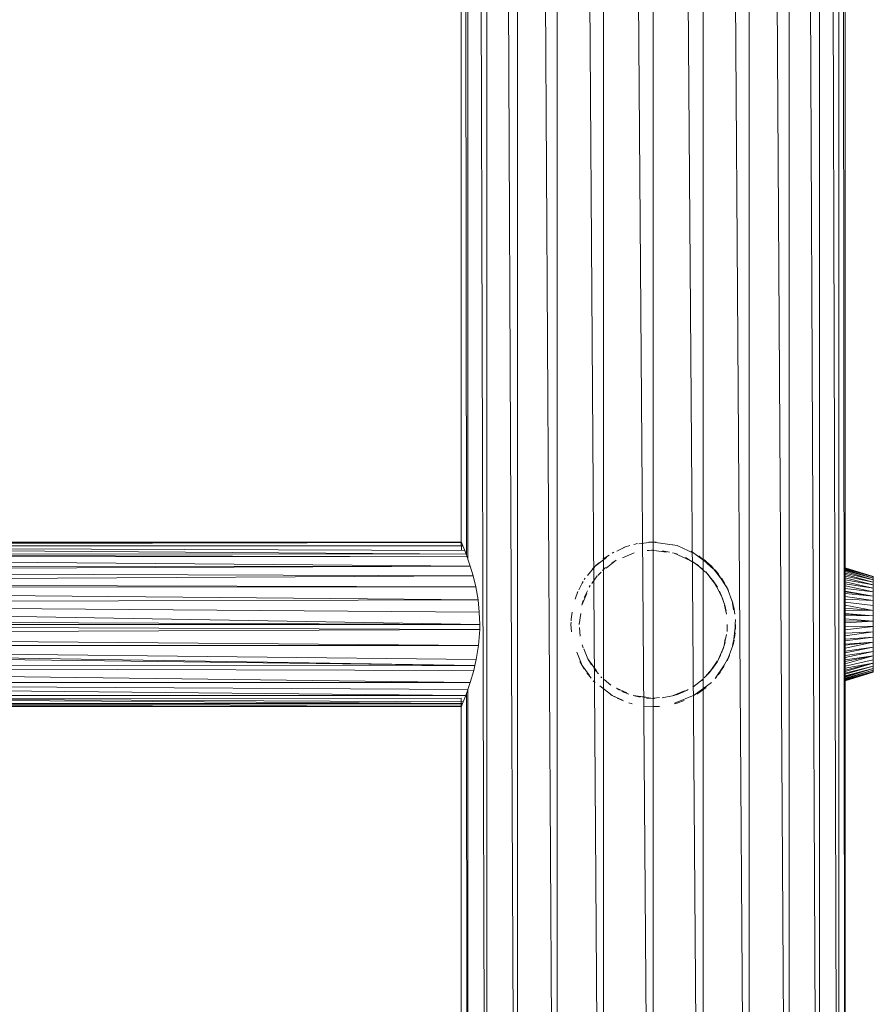
# Model space of a CAD drawing. Units: inches. Extents: x 14 to 10094, y 4 to 7132.
# Drawn here: x 8604 to 8912, y 2915 to 3270 of the extents above; entities that cross this region are included whole.
import ezdxf

# ---------------------------------------------------------------- set-up
doc = ezdxf.new("R2010")
doc.units = ezdxf.units.IN
doc.header["$MEASUREMENT"] = 0

# ---------------------------------------------------------------- blocks, each defined once
blk = doc.blocks.new('65_DWG-537194-East')
at = {"lineweight": 9}
for p, q in [((346.7, 2421.42), (357.69, 0)), ((346.7, 2421.42), (346.7, 0)), ((357.69, 2421.42), (372.02, 0)), ((357.69, 2421.42), (357.69, 0)), ((372.02, 2421.42), (388.71, 0)), ((372.02, 2421.42), (372.02, 0)), ((388.71, 2421.42), (406.61, 0)), ((388.71, 2421.42), (388.71, 0)), ((406.61, 2421.42), (424.52, 0)), ((406.61, 2421.42), (406.61, 0)), ((424.52, 2421.42), (441.2, 0)), ((424.52, 2421.42), (424.52, 0)), ((441.2, 2421.42), (455.53, 0)), ((441.2, 2421.42), (441.2, 0)), ((455.53, 2421.42), (466.53, 0)), ((455.53, 2421.42), (455.53, 0)), ((466.53, 2421.42), (473.44, 0)), ((466.53, 2421.42), (466.53, 0)), ((473.44, 2421.42), (473.44, 0)), ((473.44, 2421.42), (475.79, 0)), ((475.79, 2421.42), (475.79, 0)), ((339.79, 2249.48), (339.79, 517.89)), ((340.27, 2251), (346.7, 0)), ((337.43, 2243.9), (337.43, 523.5)), ((337.6, 2243.92), (339.28, 519.17)), ((339.16, 519.48), (20, 521.58)), ((20.02, 521.99), (338.67, 520.79)), ((20.05, 522.52), (338, 522.45)), ((20.06, 522.9), (337.5, 523.64)), ((20.11, 523.81), (337.43, 523.81)), ((337.43, 523.81), (20.11, 523.79)), ((20.11, 523.79), (337.46, 523.75)), ((337.5, 523.64), (20.11, 523.76)), ((290.47, 523.76), (337.43, 523.81)), ((337.43, 523.81), (328.44, 523.81)), ((328.44, 523.75), (337.43, 523.75)), ((337.5, 523.64), (337.46, 523.75)), ((337.46, 523.74), (337.46, 523.75)), ((337.46, 523.75), (337.47, 520.75)), ((337.46, 523.74), (337.47, 520.75)), ((337.46, 523.74), (337.46, 523.39)), ((338, 522.45), (337.5, 523.64)), ((338, 522.45), (338.67, 520.79)), ((396.56, 522.06), (393.43, 520.58)), ((396.56, 522.06), (395.85, 521.79)), ((398.14, 522.51), (396.56, 522.06)), ((399.63, 522.92), (400.92, 523.27)), ((401.37, 523.11), (405.99, 523.81)), ((405.99, 523.81), (404.97, 523.76)), ((406.61, 523.82), (405.99, 523.81)), ((406.44, 523.74), (405.99, 523.81)), ((415.18, 522.55), (406.61, 523.82)), ((407.63, 523.76), (406.61, 523.82)), ((415.18, 522.55), (413.67, 522.86)), ((421.34, 519.65), (415.18, 522.55)), ((19.86, 518.75), (339.54, 518.49)), ((339.54, 518.49), (19.89, 519.29)), ((19.9, 519.6), (339.16, 519.48)), ((339.16, 519.48), (338.67, 520.79)), ((339.54, 518.49), (339.16, 519.48)), ((339.79, 517.76), (339.54, 518.49)), ((389.72, 518.21), (385.69, 515.08)), ((390.67, 519.07), (388.49, 517.63)), ((392.37, 520.17), (391.8, 519.81)), ((399.73, 519.88), (395.5, 518.13)), ((404.44, 520.76), (405.1, 520.81)), ((406.61, 520.85), (405.1, 520.81)), ((406.61, 520.85), (405.97, 520.83)), ((411.43, 520.2), (406.82, 520.77)), ((412.42, 520.16), (409.99, 520.64)), ((414.17, 519.76), (413.52, 519.94)), ((419.92, 517.22), (414.17, 519.76)), ((414.17, 519.76), (415.28, 519.4)), ((419.92, 517.22), (418.17, 518.22)), ((427.56, 515.11), (420.22, 520.51)), ((420.42, 520.41), (420.22, 520.51)), ((422, 519.31), (421.34, 519.65)), ((427.4, 514.94), (423.01, 518.87)), ((19.62, 513.78), (340.68, 515.13)), ((340.68, 515.13), (19.68, 515)), ((340.68, 515.13), (19.81, 517.73)), ((340.68, 515.13), (339.85, 517.59)), ((341.7, 511.68), (340.68, 515.13)), ((385.69, 515.08), (382.94, 511.71)), ((385.69, 515.08), (384.76, 514.15)), ((385.69, 515.08), (386.95, 516.29)), ((388.37, 513.53), (389.45, 514.6)), ((393.28, 517.26), (389.68, 514.44)), ((393.28, 517.26), (391.73, 516.21)), ((419.9, 517.19), (422.86, 515.33)), ((420.88, 516.68), (421.27, 516.46)), ((424.65, 513.83), (421.27, 516.46)), ((425.44, 513), (422.3, 515.74)), ((422.3, 515.74), (422.86, 515.33)), ((427.56, 515.11), (424.83, 517.56)), ((425.47, 517.04), (425.34, 517.15)), ((425.46, 517.02), (430.05, 512.33)), ((429.34, 513.21), (427.4, 514.94)), ((432.25, 508.97), (427.54, 515.09)), ((475.79, 514.51), (485.87, 511.45)), ((475.79, 514.47), (485.87, 511.42)), ((475.79, 514.47), (485.87, 511.42)), ((475.79, 514.39), (485.87, 511.45)), ((475.79, 514.27), (485.87, 511.25)), ((19.43, 509.7), (341.7, 511.68)), ((341.7, 511.68), (19.57, 512.76)), ((342.66, 507.68), (341.7, 511.68)), ((381.71, 510.26), (382.08, 510.82)), ((386.44, 511.64), (384.5, 508.91)), ((386.07, 511.2), (386.44, 511.64)), ((387.8, 512.98), (386.66, 511.81)), ((429.7, 507.5), (425.48, 513.03)), ((425.48, 513.03), (426.73, 511.59)), ((425.69, 512.82), (425.93, 512.58)), ((425.93, 512.58), (428.44, 509.52)), ((429.34, 513.21), (428.83, 513.76)), ((432.15, 508.9), (429.34, 513.21)), ((429.68, 512.77), (429.34, 513.21)), ((432.25, 508.97), (431.14, 510.82)), ((475.79, 514.18), (485.87, 511.25)), ((475.79, 513.92), (485.87, 510.84)), ((475.79, 513.75), (485.87, 510.84)), ((475.79, 513.54), (485.87, 510.84)), ((475.79, 513.16), (485.87, 510.23)), ((475.79, 512.6), (485.87, 510.23)), ((475.79, 512.1), (485.87, 509.4)), ((475.79, 511.52), (485.87, 509.4)), ((475.79, 510.91), (485.87, 508.39)), ((485.87, 511.42), (485.87, 511.45)), ((485.87, 511.45), (485.87, 511.25)), ((485.87, 511.18), (485.87, 511.42)), ((485.87, 511.25), (485.87, 510.84)), ((485.87, 510.84), (485.87, 510.23)), ((19.31, 507.38), (342.66, 507.68)), ((342.66, 507.68), (19.37, 508.55)), ((343.49, 502.95), (342.66, 507.68)), ((379.81, 506.63), (381.01, 508.95)), ((381.35, 509.62), (381.01, 508.95)), ((383.5, 507.51), (383.87, 508.12)), ((427.5, 510.62), (428.44, 509.52)), ((429.7, 507.5), (428.2, 509.85)), ((429.65, 507.46), (428.44, 509.52)), ((429.65, 507.46), (429.19, 508.21)), ((429.65, 507.47), (431.71, 503.23)), ((433.21, 507.26), (432.15, 508.9)), ((432.21, 508.95), (432.64, 507.91)), ((433.66, 506.31), (432.92, 507.84)), ((433.7, 506.04), (433.21, 507.26)), ((433.21, 507.26), (435.22, 501.83)), ((475.79, 510.23), (485.87, 508.39)), ((475.79, 509.51), (485.87, 507.2)), ((475.79, 508.81), (485.87, 507.2)), ((475.79, 507.99), (485.87, 505.85)), ((485.87, 510.23), (485.87, 509.4)), ((485.87, 509.4), (485.87, 508.39)), ((485.87, 508.39), (485.87, 507.2)), ((485.87, 507.2), (485.87, 505.85)), ((343.49, 502.95), (19.25, 506.03)), ((379.41, 505.97), (378.49, 503.23)), ((379.41, 505.97), (379.19, 505.44)), ((382.62, 505.32), (380.9, 501.05)), ((382.91, 506.27), (381.74, 503.84)), ((431.71, 503.23), (430.48, 506.09)), ((430.62, 505.74), (430.91, 505.09)), ((432.34, 501.06), (430.91, 505.09)), ((475.79, 507.05), (485.87, 505.85)), ((475.79, 506.14), (485.87, 504.35)), ((475.79, 505.87), (485.87, 504.35)), ((475.79, 505.25), (485.87, 504.35)), ((475.79, 504.23), (485.87, 502.72)), ((485.87, 505.85), (485.87, 504.35)), ((485.87, 504.35), (485.87, 502.72)), ((19, 500.92), (343.95, 498.61)), ((343.49, 502.95), (19.06, 502.15)), ((343.49, 502.95), (343.95, 498.61)), ((381.4, 502.75), (380.9, 501.05)), ((431.74, 502.62), (432.34, 501.06)), ((432.22, 501.5), (432.34, 501.06)), ((432.31, 501.06), (432.98, 497.88)), ((432.34, 501.06), (432.86, 498.97)), ((435.04, 502.6), (435.45, 499.45)), ((435.04, 502.6), (435.41, 500.84)), ((435.14, 502.15), (435.22, 501.83)), ((435.72, 499.8), (435.3, 501.66)), ((435.79, 499.46), (435.41, 501.06)), ((475.79, 503.23), (485.87, 502.72)), ((475.79, 502.18), (485.87, 500.98)), ((475.79, 501.08), (485.87, 499.16)), ((485.87, 502.72), (485.87, 500.98)), ((485.87, 500.98), (485.87, 499.16)), ((344.1, 494.17), (18.94, 499.67)), ((344.1, 494.17), (343.95, 498.61)), ((377.35, 498.56), (377.02, 496.05)), ((380.49, 498.07), (379.93, 494.17)), ((435.72, 499.8), (435.78, 499.47)), ((435.79, 499.46), (435.78, 499.47)), ((435.97, 497.85), (435.78, 499.47)), ((475.79, 500.04), (485.87, 499.16)), ((475.79, 499.25), (485.87, 499.16)), ((475.79, 498.07), (485.87, 497.27)), ((475.79, 497.82), (485.87, 497.27)), ((475.79, 497.35), (485.87, 497.27)), ((485.87, 499.16), (485.87, 497.27)), ((485.87, 497.27), (485.87, 495.35)), ((18.65, 493.64), (344.08, 492.28)), ((344.1, 494.17), (18.67, 494.17)), ((344.1, 494.17), (18.74, 495.45)), ((344.1, 494.17), (344.08, 492.28)), ((376.96, 494.17), (376.98, 495)), ((376.96, 494.17), (377.14, 491.49)), ((377.02, 496.05), (376.99, 495.43)), ((379.93, 494.6), (379.93, 494.17)), ((380.04, 493.02), (380.27, 489.91)), ((433.25, 494.17), (433.17, 491.54)), ((435.34, 486.84), (436.2, 494.16)), ((436.15, 494.17), (436.03, 490.44)), ((436.15, 494.17), (436.21, 495.94)), ((436.2, 494.16), (436.21, 492.39)), ((436.22, 495.44), (436.21, 495.94)), ((475.79, 496.14), (485.87, 495.35)), ((475.79, 495.41), (485.87, 495.35)), ((475.79, 494.67), (485.87, 495.35)), ((475.79, 493.46), (485.87, 493.41)), ((475.79, 492.17), (485.87, 493.41)), ((485.87, 495.35), (485.87, 493.41)), ((485.87, 493.41), (485.87, 491.48)), ((344.08, 492.28), (18.52, 490.95)), ((344.08, 492.28), (343.63, 486.49)), ((432.31, 487.28), (432.98, 490.45)), ((435.14, 486.52), (436.03, 490.44)), ((436.03, 490.44), (435.81, 489.33)), ((436.08, 490.96), (436.03, 490.44)), ((475.79, 491), (485.87, 491.48)), ((475.79, 490.02), (485.87, 491.48)), ((475.79, 488.87), (485.87, 489.58)), ((475.79, 488.17), (485.87, 489.58)), ((485.87, 491.48), (485.87, 489.58)), ((485.87, 489.58), (485.87, 487.74)), ((18.3, 486.51), (343.63, 486.49)), ((18.44, 489.34), (343.63, 486.49)), ((342.83, 481.48), (343.63, 486.49)), ((381.04, 486.75), (381.3, 485.71)), ((429.72, 480.83), (432.05, 486.11)), ((432.05, 486.11), (431.57, 484.72)), ((431.71, 485.1), (432.37, 487.27)), ((432.05, 486.11), (432.31, 487.28)), ((432.54, 489), (432.31, 487.28)), ((432.46, 487.63), (432.37, 487.27)), ((435.21, 486.51), (433.21, 481.07)), ((435.34, 486.84), (435.21, 486.51)), ((435.34, 486.84), (435.71, 488.49)), ((475.79, 485.6), (485.87, 487.74)), ((475.79, 486.61), (485.87, 487.74)), ((475.79, 487.02), (485.87, 487.74)), ((475.79, 483.94), (485.87, 485.98)), ((475.79, 484.54), (485.87, 485.98)), ((485.87, 487.74), (485.87, 485.98)), ((485.87, 485.98), (485.87, 484.33)), ((342.35, 479.39), (18.15, 483.29)), ((342.35, 479.39), (18.21, 484.51)), ((342.83, 481.48), (18.24, 485.1)), ((381, 479.38), (379.03, 484.09)), ((381.62, 485.39), (383.01, 481.71)), ((429.7, 480.84), (430.88, 483.26)), ((429.72, 480.83), (430.91, 483.24)), ((430.88, 483.26), (431.71, 485.1)), ((431.14, 483.91), (431.71, 485.1)), ((434.04, 482.89), (432.15, 479.43)), ((433.21, 481.07), (434.04, 482.89)), ((475.79, 482.27), (485.87, 484.33)), ((475.79, 482.9), (485.87, 484.33)), ((475.79, 480.76), (485.87, 482.8)), ((475.79, 480), (485.87, 482.8)), ((475.79, 481.34), (485.87, 482.8)), ((485.87, 484.33), (485.87, 482.8)), ((485.87, 482.8), (485.87, 481.41)), ((17.95, 479.09), (342.35, 479.39)), ((341.92, 477.52), (342.35, 479.39)), ((342.35, 479.39), (342.83, 481.48)), ((380.2, 480.8), (381, 479.38)), ((381, 479.38), (381.72, 478.15)), ((381, 479.38), (383.64, 475.75)), ((383.01, 481.71), (382.74, 482.24)), ((383.01, 481.71), (384.34, 479.58)), ((383.01, 481.71), (386.14, 477.48)), ((425.42, 475.36), (428.44, 478.82)), ((428.72, 479.22), (426.73, 476.74)), ((429.65, 480.87), (427.15, 477.13)), ((427.15, 477.13), (428.44, 478.82)), ((428.72, 479.22), (427.79, 478.13)), ((428.39, 478.79), (428.72, 479.22)), ((429.7, 480.84), (428.72, 479.22)), ((432.15, 479.43), (428.95, 474.66)), ((432.07, 478.98), (430.78, 477.35)), ((432.07, 478.98), (431.81, 478.56)), ((475.79, 479.16), (485.87, 481.41)), ((475.79, 478.41), (485.87, 480.18)), ((475.79, 477.71), (485.87, 480.18)), ((475.79, 477.21), (485.87, 480.18)), ((475.79, 476.57), (485.87, 479.13)), ((475.79, 476.21), (485.87, 479.13)), ((485.87, 481.41), (485.87, 480.18)), ((485.87, 480.18), (485.87, 479.13)), ((485.87, 479.13), (485.87, 478.27)), ((17.86, 477.34), (340.69, 473.25)), ((17.92, 478.56), (341.92, 477.52)), ((340.69, 473.25), (341.92, 477.52)), ((384.21, 474.82), (382.69, 476.65)), ((386.89, 476.3), (385.21, 478.22)), ((388.13, 474.92), (387.75, 475.3)), ((424.97, 474.88), (425.44, 475.34)), ((426.73, 476.74), (425.44, 475.34)), ((430.85, 477.09), (430.03, 475.98)), ((475.79, 475.15), (485.87, 478.27)), ((475.79, 475.4), (485.87, 478.27)), ((475.79, 475.68), (485.87, 478.27)), ((475.79, 474.74), (485.87, 477.61)), ((475.79, 474.54), (485.87, 477.61)), ((475.79, 474.04), (485.87, 477.15)), ((475.79, 474.15), (485.87, 477.15)), ((475.79, 474.26), (485.87, 477.15)), ((475.79, 473.86), (485.87, 476.91)), ((475.79, 473.89), (485.87, 476.91)), ((475.79, 473.85), (485.87, 476.89)), ((485.87, 478.27), (485.87, 477.61)), ((485.87, 477.61), (485.87, 477.15)), ((485.87, 477.15), (485.87, 476.91)), ((485.87, 477.08), (485.87, 476.89)), ((485.87, 476.89), (485.87, 476.91)), ((17.6, 471.84), (339.04, 468.53)), ((17.63, 472.48), (339.84, 470.7)), ((17.66, 473.23), (340.69, 473.25)), ((340.69, 473.25), (339.84, 470.7)), ((384.98, 473.88), (385.65, 473.21)), ((387.37, 472.03), (391.83, 468.56)), ((391.34, 472.31), (388.97, 474.28)), ((391.34, 472.31), (390.93, 472.59)), ((420.8, 471.57), (424.65, 474.5)), ((420.8, 471.57), (421.27, 471.87)), ((427.56, 473.22), (421.35, 468.61)), ((424.65, 474.5), (424.07, 473.98)), ((429.34, 475.12), (428.95, 474.66)), ((17.44, 468.58), (339.04, 468.53)), ((339.04, 468.53), (338.16, 466.27)), ((339.04, 468.53), (339.79, 470.54)), ((339.33, 469.3), (339.79, 0)), ((339.79, 470.55), (339.79, 0)), ((391.83, 468.56), (391.24, 468.91)), ((391.83, 468.56), (392.6, 468.08)), ((391.83, 468.56), (395.55, 466.82)), ((397.1, 469.45), (393.31, 471.13)), ((393.31, 471.13), (394.46, 470.46)), ((397.78, 469.06), (395.32, 469.99)), ((406.61, 467.48), (399.34, 468.49)), ((406.61, 467.48), (399.34, 468.49)), ((399.34, 468.49), (401.9, 467.97)), ((399.34, 468.49), (403.98, 467.88)), ((413.52, 468.39), (410.44, 467.76)), ((417.86, 470.26), (413.51, 468.42)), ((417.43, 469.77), (413.51, 468.42)), ((413.52, 468.39), (415.28, 468.93)), ((421.35, 468.61), (414.21, 465.75)), ((415.28, 468.93), (418.78, 470.42)), ((417.25, 469.85), (418.78, 470.42)), ((418.78, 470.42), (418.14, 470.13)), ((419.19, 470.64), (418.78, 470.42)), ((423.01, 469.47), (422.29, 469.05)), ((425.62, 471.42), (423.01, 469.47)), ((425.42, 471.25), (425.31, 471.16)), ((337.43, 464.57), (17.26, 464.9)), ((17.28, 465.38), (337.43, 464.57)), ((17.29, 465.53), (337.66, 465.07)), ((17.3, 465.7), (337.89, 465.61)), ((17.38, 467.49), (337.45, 467.53)), ((17.39, 467.7), (337.89, 465.61)), ((17.4, 467.9), (338.16, 466.27)), ((337.43, 464.94), (337.43, 0)), ((337.45, 464.57), (337.45, 467.53)), ((337.66, 465.07), (337.45, 464.57)), ((337.62, 464.97), (337.45, 464.57)), ((337.89, 465.61), (337.66, 465.07)), ((337.89, 465.61), (338.16, 466.27)), ((395.91, 466.58), (393.55, 467.55)), ((397.77, 465.88), (398.99, 465.51)), ((406.61, 464.52), (403.38, 464.69)), ((406.61, 467.48), (404.16, 467.6)), ((406.61, 467.48), (407.06, 467.49)), ((406.61, 464.52), (408.79, 464.6)), ((406.82, 467.58), (408.83, 467.84)), ((410.44, 467.76), (409.76, 467.69)), ((415.18, 465.78), (414.27, 465.59)), ((415.18, 465.78), (417.73, 466.68)), ((17.24, 464.53), (337.45, 464.57))]:
    blk.add_line(p, q, dxfattribs=at)

msp = doc.modelspace()

# ---------------------------------------------------------------- block references
at = {"lineweight": 9}
msp.add_blockref('65_DWG-537194-East', (8425.9, 2558.18), dxfattribs=at)

doc.saveas('drawing.dxf')
